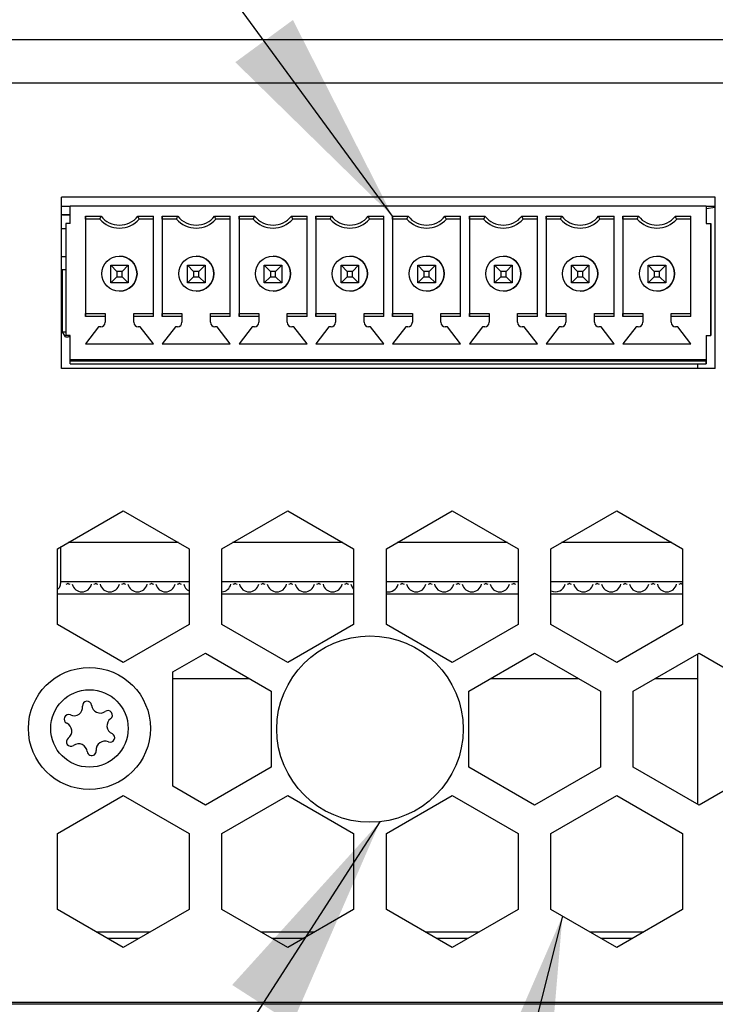
# Model space of a CAD drawing. Units: inches. Extents: x 0.4 to 16.6, y 0.2 to 10.8.
# Drawn here: x 3.7 to 4.1, y 1.9 to 2.5 of the extents above; entities that cross this region are included whole.
import ezdxf

# ---------------------------------------------------------------- set-up
doc = ezdxf.new("R2010")
doc.units = ezdxf.units.IN
doc.header["$MEASUREMENT"] = 0
doc.dimstyles.new('SLDDIMSTYLE1', dxfattribs={"dimtxt": 0.18, "dimasz": 0.13, "dimexe": 0, "dimexo": 0.0625, "dimgap": 0, "dimtad": 0, "dimtih": 1, "dimtoh": 1, "dimdec": 0, "dimrnd": 1e-09, "dimzin": 0, "dimdsep": 46, "dimtxsty": 'Standard', "dimsah": 1, "dimcen": 0.09, "dimadec": 0, "dimazin": 0, "dimtfac": 0.13, "dimtdec": 0, "dimtofl": 0, "dimtmove": 0, "dimatfit": 3, "dimfxl": 0, "dimfrac": 2, "dimtolj": 1, "dimtzin": 0, "dimarcsym": 0})

msp = doc.modelspace()

# ---------------------------------------------------------------- linework, layer by layer
at = {"color": 7, "linetype": 'Continuous', "lineweight": 25}
for p, q in [((3.2863, 2.49124), (6.12488, 2.49124)), ((6.12488, 2.465), (3.2863, 2.465)), ((4.07357, 2.39675), (3.6825, 2.39675)), ((3.6825, 2.29439), (3.6825, 2.39675)), ((4.07357, 2.29439), (4.07357, 2.39675)), ((3.6825, 2.39151), (3.68775, 2.39151)), ((3.68254, 2.39134), (3.6825, 2.39134)), ((3.68254, 2.38626), (3.68254, 2.39134)), ((3.68254, 2.38626), (3.68254, 2.39134)), ((3.68775, 2.38101), (3.68775, 2.39151)), ((4.06832, 2.39151), (3.68775, 2.39151)), ((4.06832, 2.39151), (4.07357, 2.39151)), ((4.06832, 2.39151), (4.06832, 2.38101)), ((4.06832, 2.39151), (4.06832, 2.38101)), ((4.07357, 2.39072), (4.06832, 2.38978)), ((3.68775, 2.38626), (3.6825, 2.38626)), ((3.68324, 2.38626), (3.68775, 2.38626)), ((3.68512, 2.38101), (3.68512, 2.31408)), ((3.68775, 2.38101), (3.68512, 2.38101)), ((3.69693, 2.38539), (3.70627, 2.38539)), ((3.69693, 2.38539), (3.69693, 2.32544)), ((3.69693, 2.38363), (3.69693, 2.38539)), ((3.69693, 2.38363), (3.69693, 2.38363)), ((3.69693, 2.38363), (3.69693, 2.3272)), ((3.70546, 2.38363), (3.69693, 2.38363)), ((3.72827, 2.38539), (3.73761, 2.38539)), ((3.73761, 2.38363), (3.72908, 2.38363)), ((3.73761, 2.32544), (3.73761, 2.38539)), ((3.74286, 2.38539), (3.7522, 2.38539)), ((3.74286, 2.38539), (3.74286, 2.32544)), ((3.74286, 2.38363), (3.74286, 2.38539)), ((3.74286, 2.38363), (3.74286, 2.38363)), ((3.74286, 2.38363), (3.74286, 2.3272)), ((3.75139, 2.38363), (3.74286, 2.38363)), ((3.77421, 2.38539), (3.78355, 2.38539)), ((3.78355, 2.38363), (3.77502, 2.38363)), ((3.78355, 2.32544), (3.78355, 2.38539)), ((3.7888, 2.38539), (3.79813, 2.38539)), ((3.7888, 2.38539), (3.7888, 2.32544)), ((3.7888, 2.38363), (3.7888, 2.38539)), ((3.7888, 2.38363), (3.7888, 2.38363)), ((3.7888, 2.38363), (3.7888, 2.3272)), ((3.79733, 2.38363), (3.7888, 2.38363)), ((3.82014, 2.38539), (3.82948, 2.38539)), ((3.82948, 2.38363), (3.82095, 2.38363)), ((3.82948, 2.32544), (3.82948, 2.38539)), ((3.83473, 2.38539), (3.84407, 2.38539)), ((3.83473, 2.38539), (3.83473, 2.32544)), ((3.83473, 2.38363), (3.83473, 2.38539)), ((3.83473, 2.38363), (3.83473, 2.38363)), ((3.83473, 2.38363), (3.83473, 2.3272)), ((3.84326, 2.38363), (3.83473, 2.38363)), ((3.86607, 2.38539), (3.87541, 2.38539)), ((3.87541, 2.38363), (3.86688, 2.38363)), ((3.87541, 2.32544), (3.87541, 2.38539)), ((3.88066, 2.38539), (3.89, 2.38539)), ((3.88066, 2.38539), (3.88066, 2.32544)), ((3.88066, 2.38363), (3.88066, 2.38539)), ((3.88066, 2.38363), (3.88066, 2.38363)), ((3.88066, 2.38363), (3.88066, 2.3272)), ((3.88919, 2.38363), (3.88066, 2.38363)), ((3.912, 2.38539), (3.92134, 2.38539)), ((3.92134, 2.38363), (3.91281, 2.38363)), ((3.92134, 2.32544), (3.92134, 2.38539)), ((3.92659, 2.38539), (3.93593, 2.38539)), ((3.92659, 2.38539), (3.92659, 2.32544)), ((3.92659, 2.38363), (3.92659, 2.38539)), ((3.92659, 2.38363), (3.92659, 2.38363)), ((3.92659, 2.38363), (3.92659, 2.3272)), ((3.93512, 2.38363), (3.92659, 2.38363)), ((3.95793, 2.38539), (3.96727, 2.38539)), ((3.96727, 2.38363), (3.95874, 2.38363)), ((3.96727, 2.32544), (3.96727, 2.38539)), ((3.97252, 2.38539), (3.98186, 2.38539)), ((3.97252, 2.38539), (3.97252, 2.32544)), ((3.97252, 2.38363), (3.97252, 2.38539)), ((3.97252, 2.38363), (3.97252, 2.38363)), ((3.97252, 2.38363), (3.97252, 2.3272)), ((3.98105, 2.38363), (3.97252, 2.38363)), ((4.00387, 2.38539), (4.0132, 2.38539)), ((4.0132, 2.38363), (4.00467, 2.38363)), ((4.0132, 2.32544), (4.0132, 2.38539)), ((4.01845, 2.38539), (4.02779, 2.38539)), ((4.01845, 2.38539), (4.01845, 2.32544)), ((4.01845, 2.38363), (4.01845, 2.38539)), ((4.01845, 2.38363), (4.01845, 2.38363)), ((4.01845, 2.38363), (4.01845, 2.3272)), ((4.02698, 2.38363), (4.01845, 2.38363)), ((4.0498, 2.38539), (4.05914, 2.38539)), ((4.05914, 2.38363), (4.05061, 2.38363)), ((4.05914, 2.32544), (4.05914, 2.38539)), ((4.06832, 2.38101), (4.07095, 2.38101)), ((4.07095, 2.31408), (4.07095, 2.38101)), ((4.07095, 2.38101), (4.07095, 2.37445)), ((3.6825, 2.37809), (3.68512, 2.37809)), ((3.71727, 2.37838), (3.71727, 2.37838)), ((3.7632, 2.37838), (3.7632, 2.37838)), ((3.80914, 2.37838), (3.80914, 2.37838)), ((3.85507, 2.37838), (3.85507, 2.37838)), ((3.901, 2.37838), (3.901, 2.37838)), ((3.94693, 2.37838), (3.94693, 2.37838)), ((3.99286, 2.37838), (3.99286, 2.37838)), ((4.0388, 2.37838), (4.0388, 2.37838)), ((4.07095, 2.37445), (4.07095, 2.35791)), ((3.6825, 2.36142), (3.68512, 2.36142)), ((4.07095, 2.35791), (4.07095, 2.35135)), ((3.68512, 2.35326), (3.6825, 2.35326)), ((3.68324, 2.353), (3.6825, 2.353)), ((3.68254, 2.30634), (3.68254, 2.353)), ((3.68324, 2.31626), (3.68324, 2.35326)), ((3.71202, 2.35607), (3.72252, 2.35607)), ((3.71202, 2.35607), (3.7157, 2.3524)), ((3.71202, 2.34557), (3.71202, 2.35607)), ((3.71885, 2.3524), (3.7157, 2.3524)), ((3.7157, 2.3524), (3.7157, 2.34925)), ((3.72252, 2.35607), (3.71885, 2.3524)), ((3.71885, 2.34925), (3.71885, 2.3524)), ((3.72252, 2.35607), (3.72252, 2.34557)), ((3.75796, 2.35607), (3.76845, 2.35607)), ((3.75796, 2.35607), (3.76163, 2.3524)), ((3.75796, 2.34557), (3.75796, 2.35607)), ((3.76478, 2.3524), (3.76163, 2.3524)), ((3.76163, 2.3524), (3.76163, 2.34925)), ((3.76845, 2.35607), (3.76478, 2.3524)), ((3.76478, 2.34925), (3.76478, 2.3524)), ((3.76845, 2.35607), (3.76845, 2.34557)), ((3.80389, 2.35607), (3.81439, 2.35607)), ((3.80389, 2.35607), (3.80756, 2.3524)), ((3.80389, 2.34557), (3.80389, 2.35607)), ((3.81071, 2.3524), (3.80756, 2.3524)), ((3.80756, 2.3524), (3.80756, 2.34925)), ((3.81439, 2.35607), (3.81071, 2.3524)), ((3.81071, 2.34925), (3.81071, 2.3524)), ((3.81439, 2.35607), (3.81439, 2.34557)), ((3.84982, 2.35607), (3.86032, 2.35607)), ((3.84982, 2.35607), (3.85349, 2.3524)), ((3.84982, 2.34557), (3.84982, 2.35607)), ((3.85664, 2.3524), (3.85349, 2.3524)), ((3.85349, 2.3524), (3.85349, 2.34925)), ((3.86032, 2.35607), (3.85664, 2.3524)), ((3.85664, 2.34925), (3.85664, 2.3524)), ((3.86032, 2.35607), (3.86032, 2.34557)), ((3.89575, 2.35607), (3.90625, 2.35607)), ((3.89575, 2.35607), (3.89943, 2.3524)), ((3.89575, 2.34557), (3.89575, 2.35607)), ((3.90257, 2.3524), (3.89943, 2.3524)), ((3.89943, 2.3524), (3.89943, 2.34925)), ((3.90625, 2.35607), (3.90257, 2.3524)), ((3.90257, 2.34925), (3.90257, 2.3524)), ((3.90625, 2.35607), (3.90625, 2.34557)), ((3.94168, 2.35607), (3.95218, 2.35607)), ((3.94168, 2.35607), (3.94536, 2.3524)), ((3.94168, 2.34557), (3.94168, 2.35607)), ((3.94851, 2.3524), (3.94536, 2.3524)), ((3.94536, 2.3524), (3.94536, 2.34925)), ((3.95218, 2.35607), (3.94851, 2.3524)), ((3.94851, 2.34925), (3.94851, 2.3524)), ((3.95218, 2.35607), (3.95218, 2.34557)), ((3.98761, 2.35607), (3.99811, 2.35607)), ((3.98761, 2.35607), (3.99129, 2.3524)), ((3.98761, 2.34557), (3.98761, 2.35607)), ((3.99444, 2.3524), (3.99129, 2.3524)), ((3.99129, 2.3524), (3.99129, 2.34925)), ((3.99811, 2.35607), (3.99444, 2.3524)), ((3.99444, 2.34925), (3.99444, 2.3524)), ((3.99811, 2.35607), (3.99811, 2.34557)), ((4.03355, 2.35607), (4.04404, 2.35607)), ((4.03355, 2.35607), (4.03722, 2.3524)), ((4.03355, 2.34557), (4.03355, 2.35607)), ((4.04037, 2.3524), (4.03722, 2.3524)), ((4.03722, 2.3524), (4.03722, 2.34925)), ((4.04404, 2.35607), (4.04037, 2.3524)), ((4.04037, 2.34925), (4.04037, 2.3524)), ((4.04404, 2.35607), (4.04404, 2.34557)), ((4.07095, 2.35135), (4.07095, 2.34977)), ((3.68324, 2.34623), (3.68254, 2.34623)), ((3.7157, 2.34925), (3.71202, 2.34557)), ((3.72252, 2.34557), (3.71202, 2.34557)), ((3.7157, 2.34925), (3.71885, 2.34925)), ((3.71885, 2.34925), (3.72252, 2.34557)), ((3.76163, 2.34925), (3.75796, 2.34557)), ((3.76845, 2.34557), (3.75796, 2.34557)), ((3.76163, 2.34925), (3.76478, 2.34925)), ((3.76478, 2.34925), (3.76845, 2.34557)), ((3.80756, 2.34925), (3.80389, 2.34557)), ((3.81439, 2.34557), (3.80389, 2.34557)), ((3.80756, 2.34925), (3.81071, 2.34925)), ((3.81071, 2.34925), (3.81439, 2.34557)), ((3.85349, 2.34925), (3.84982, 2.34557)), ((3.86032, 2.34557), (3.84982, 2.34557)), ((3.85349, 2.34925), (3.85664, 2.34925)), ((3.85664, 2.34925), (3.86032, 2.34557)), ((3.89943, 2.34925), (3.89575, 2.34557)), ((3.90625, 2.34557), (3.89575, 2.34557)), ((3.89943, 2.34925), (3.90257, 2.34925)), ((3.90257, 2.34925), (3.90625, 2.34557)), ((3.94536, 2.34925), (3.94168, 2.34557)), ((3.95218, 2.34557), (3.94168, 2.34557)), ((3.94536, 2.34925), (3.94851, 2.34925)), ((3.94851, 2.34925), (3.95218, 2.34557)), ((3.99129, 2.34925), (3.98761, 2.34557)), ((3.99811, 2.34557), (3.98761, 2.34557)), ((3.99129, 2.34925), (3.99444, 2.34925)), ((3.99444, 2.34925), (3.99811, 2.34557)), ((4.03722, 2.34925), (4.03355, 2.34557)), ((4.04404, 2.34557), (4.03355, 2.34557)), ((4.03722, 2.34925), (4.04037, 2.34925)), ((4.04037, 2.34925), (4.04404, 2.34557)), ((4.07095, 2.34977), (4.07095, 2.34321)), ((4.07095, 2.34321), (4.07095, 2.32064)), ((3.68324, 2.32261), (3.68254, 2.32261)), ((3.69693, 2.3272), (3.69693, 2.3272)), ((3.69693, 2.32544), (3.69693, 2.3272)), ((3.69693, 2.3272), (3.70874, 2.3272)), ((3.70874, 2.32544), (3.69693, 2.32544)), ((3.70874, 2.3272), (3.70874, 2.32195)), ((3.70874, 2.3272), (3.70874, 2.32544)), ((3.70874, 2.3272), (3.70874, 2.3272)), ((3.70874, 2.32544), (3.70874, 2.32195)), ((3.70874, 2.32195), (3.70874, 2.32195)), ((3.7258, 2.3272), (3.73761, 2.3272)), ((3.7258, 2.32544), (3.7258, 2.3272)), ((3.73761, 2.32544), (3.7258, 2.32544)), ((3.7258, 2.32195), (3.7258, 2.32544)), ((3.74286, 2.3272), (3.74286, 2.3272)), ((3.74286, 2.32544), (3.74286, 2.3272)), ((3.74286, 2.3272), (3.75467, 2.3272)), ((3.75467, 2.32544), (3.74286, 2.32544)), ((3.75467, 2.3272), (3.75467, 2.32195)), ((3.75467, 2.3272), (3.75467, 2.32544)), ((3.75467, 2.3272), (3.75467, 2.3272)), ((3.75467, 2.32544), (3.75467, 2.32195)), ((3.75467, 2.32195), (3.75467, 2.32195)), ((3.77173, 2.3272), (3.78355, 2.3272)), ((3.77173, 2.32544), (3.77173, 2.3272)), ((3.78355, 2.32544), (3.77173, 2.32544)), ((3.77173, 2.32195), (3.77173, 2.32544)), ((3.7888, 2.3272), (3.7888, 2.3272)), ((3.7888, 2.32544), (3.7888, 2.3272)), ((3.7888, 2.3272), (3.80061, 2.3272)), ((3.80061, 2.32544), (3.7888, 2.32544)), ((3.80061, 2.3272), (3.80061, 2.32195)), ((3.80061, 2.3272), (3.80061, 2.32544)), ((3.80061, 2.3272), (3.80061, 2.3272)), ((3.80061, 2.32544), (3.80061, 2.32195)), ((3.80061, 2.32195), (3.80061, 2.32195)), ((3.81767, 2.3272), (3.82948, 2.3272)), ((3.81767, 2.32544), (3.81767, 2.3272)), ((3.82948, 2.32544), (3.81767, 2.32544)), ((3.81767, 2.32195), (3.81767, 2.32544)), ((3.83473, 2.3272), (3.83473, 2.3272)), ((3.83473, 2.32544), (3.83473, 2.3272)), ((3.83473, 2.3272), (3.84654, 2.3272)), ((3.84654, 2.32544), (3.83473, 2.32544)), ((3.84654, 2.3272), (3.84654, 2.32195)), ((3.84654, 2.3272), (3.84654, 2.32544)), ((3.84654, 2.3272), (3.84654, 2.3272)), ((3.84654, 2.32544), (3.84654, 2.32195)), ((3.84654, 2.32195), (3.84654, 2.32195)), ((3.8636, 2.3272), (3.87541, 2.3272)), ((3.8636, 2.32544), (3.8636, 2.3272)), ((3.87541, 2.32544), (3.8636, 2.32544)), ((3.8636, 2.32195), (3.8636, 2.32544)), ((3.88066, 2.3272), (3.88066, 2.3272)), ((3.88066, 2.32544), (3.88066, 2.3272)), ((3.88066, 2.3272), (3.89247, 2.3272)), ((3.89247, 2.32544), (3.88066, 2.32544)), ((3.89247, 2.3272), (3.89247, 2.32195)), ((3.89247, 2.3272), (3.89247, 2.32544)), ((3.89247, 2.3272), (3.89247, 2.3272)), ((3.89247, 2.32544), (3.89247, 2.32195)), ((3.89247, 2.32195), (3.89247, 2.32195)), ((3.90953, 2.3272), (3.92134, 2.3272)), ((3.90953, 2.32544), (3.90953, 2.3272)), ((3.92134, 2.32544), (3.90953, 2.32544)), ((3.90953, 2.32195), (3.90953, 2.32544)), ((3.92659, 2.3272), (3.92659, 2.3272)), ((3.92659, 2.32544), (3.92659, 2.3272)), ((3.92659, 2.3272), (3.9384, 2.3272)), ((3.9384, 2.32544), (3.92659, 2.32544)), ((3.9384, 2.3272), (3.9384, 2.32195)), ((3.9384, 2.3272), (3.9384, 2.32544)), ((3.9384, 2.3272), (3.9384, 2.3272)), ((3.9384, 2.32544), (3.9384, 2.32195)), ((3.9384, 2.32195), (3.9384, 2.32195)), ((3.95546, 2.3272), (3.96727, 2.3272)), ((3.95546, 2.32544), (3.95546, 2.3272)), ((3.96727, 2.32544), (3.95546, 2.32544)), ((3.95546, 2.32195), (3.95546, 2.32544)), ((3.97252, 2.3272), (3.97252, 2.3272)), ((3.97252, 2.32544), (3.97252, 2.3272)), ((3.97252, 2.3272), (3.98433, 2.3272)), ((3.98433, 2.32544), (3.97252, 2.32544)), ((3.98433, 2.3272), (3.98433, 2.32195)), ((3.98433, 2.3272), (3.98433, 2.32544)), ((3.98433, 2.3272), (3.98433, 2.3272)), ((3.98433, 2.32544), (3.98433, 2.32195)), ((3.98433, 2.32195), (3.98433, 2.32195)), ((4.00139, 2.3272), (4.0132, 2.3272)), ((4.00139, 2.32544), (4.00139, 2.3272)), ((4.00139, 2.32195), (4.00139, 2.32544)), ((4.0132, 2.32544), (4.00139, 2.32544)), ((4.01845, 2.3272), (4.01845, 2.3272)), ((4.01845, 2.32544), (4.01845, 2.3272)), ((4.01845, 2.3272), (4.03026, 2.3272)), ((4.03026, 2.32544), (4.01845, 2.32544)), ((4.03026, 2.3272), (4.03026, 2.32195)), ((4.03026, 2.3272), (4.03026, 2.32544)), ((4.03026, 2.3272), (4.03026, 2.3272)), ((4.03026, 2.32544), (4.03026, 2.32195)), ((4.03026, 2.32195), (4.03026, 2.32195)), ((4.04733, 2.3272), (4.05914, 2.3272)), ((4.04733, 2.32544), (4.04733, 2.3272)), ((4.04733, 2.32195), (4.04733, 2.32544)), ((4.05914, 2.32544), (4.04733, 2.32544)), ((3.68324, 2.31626), (3.68512, 2.31626)), ((3.68497, 2.31326), (3.68324, 2.31626)), ((3.70481, 2.31933), (3.69693, 2.30909)), ((3.70481, 2.31933), (3.69693, 2.30909)), ((3.70612, 2.31933), (3.70481, 2.31933)), ((3.70481, 2.31933), (3.70481, 2.31933)), ((3.72974, 2.31933), (3.72843, 2.31933)), ((3.73761, 2.30909), (3.72974, 2.31933)), ((3.75074, 2.31933), (3.74286, 2.30909)), ((3.75074, 2.31933), (3.74286, 2.30909)), ((3.75205, 2.31933), (3.75074, 2.31933)), ((3.75074, 2.31933), (3.75074, 2.31933)), ((3.77567, 2.31933), (3.77436, 2.31933)), ((3.78355, 2.30909), (3.77567, 2.31933)), ((3.79667, 2.31933), (3.7888, 2.30909)), ((3.79667, 2.31933), (3.7888, 2.30909)), ((3.79798, 2.31933), (3.79667, 2.31933)), ((3.79667, 2.31933), (3.79667, 2.31933)), ((3.8216, 2.31933), (3.82029, 2.31933)), ((3.82948, 2.30909), (3.8216, 2.31933)), ((3.8426, 2.31933), (3.83473, 2.30909)), ((3.8426, 2.31933), (3.83473, 2.30909)), ((3.84391, 2.31933), (3.8426, 2.31933)), ((3.8426, 2.31933), (3.8426, 2.31933)), ((3.86754, 2.31933), (3.86622, 2.31933)), ((3.87541, 2.30909), (3.86754, 2.31933)), ((3.88853, 2.31933), (3.88066, 2.30909)), ((3.88853, 2.31933), (3.88066, 2.30909)), ((3.88985, 2.31933), (3.88853, 2.31933)), ((3.88853, 2.31933), (3.88853, 2.31933)), ((3.91347, 2.31933), (3.91215, 2.31933)), ((3.92134, 2.30909), (3.91347, 2.31933)), ((3.93446, 2.31933), (3.92659, 2.30909)), ((3.93446, 2.31933), (3.92659, 2.30909)), ((3.93578, 2.31933), (3.93446, 2.31933)), ((3.93446, 2.31933), (3.93446, 2.31933)), ((3.9594, 2.31933), (3.95809, 2.31933)), ((3.96727, 2.30909), (3.9594, 2.31933)), ((3.9804, 2.31933), (3.97252, 2.30909)), ((3.9804, 2.31933), (3.97252, 2.30909)), ((3.98171, 2.31933), (3.9804, 2.31933)), ((3.9804, 2.31933), (3.9804, 2.31933)), ((4.00533, 2.31933), (4.00402, 2.31933)), ((4.0132, 2.30909), (4.00533, 2.31933)), ((4.02633, 2.31933), (4.01845, 2.30909)), ((4.02633, 2.31933), (4.01845, 2.30909)), ((4.02764, 2.31933), (4.02633, 2.31933)), ((4.02633, 2.31933), (4.02633, 2.31933)), ((4.05126, 2.31933), (4.04995, 2.31933)), ((4.05914, 2.30909), (4.05126, 2.31933)), ((4.07095, 2.32064), (4.07095, 2.31408)), ((3.68497, 2.31326), (3.68684, 2.31326)), ((3.68775, 2.31408), (3.68512, 2.31408)), ((3.68732, 2.31408), (3.68684, 2.31326)), ((3.68775, 2.29964), (3.68775, 2.31408)), ((4.06832, 2.31408), (4.07095, 2.31408)), ((4.06832, 2.31408), (4.06832, 2.29964)), ((4.06832, 2.31408), (4.06832, 2.2999)), ((3.6825, 2.30634), (3.68254, 2.30634)), ((3.6825, 2.30626), (3.68254, 2.30634)), ((3.69693, 2.30909), (3.73761, 2.30909)), ((3.69693, 2.30909), (3.69693, 2.30909)), ((3.74286, 2.30909), (3.78355, 2.30909)), ((3.74286, 2.30909), (3.74286, 2.30909)), ((3.7888, 2.30909), (3.82948, 2.30909)), ((3.7888, 2.30909), (3.7888, 2.30909)), ((3.83473, 2.30909), (3.87541, 2.30909)), ((3.83473, 2.30909), (3.83473, 2.30909)), ((3.88066, 2.30909), (3.92134, 2.30909)), ((3.88066, 2.30909), (3.88066, 2.30909)), ((3.92659, 2.30909), (3.96727, 2.30909)), ((3.92659, 2.30909), (3.92659, 2.30909)), ((3.97252, 2.30909), (4.0132, 2.30909)), ((3.97252, 2.30909), (3.97252, 2.30909)), ((4.01845, 2.30909), (4.05914, 2.30909)), ((4.01845, 2.30909), (4.01845, 2.30909)), ((3.68775, 2.29964), (4.06832, 2.29964)), ((3.68775, 2.29899), (3.68775, 2.29964)), ((3.68775, 2.29899), (4.06832, 2.29899)), ((3.68775, 2.29702), (3.68775, 2.29899)), ((4.06832, 2.2999), (4.06832, 2.2999)), ((4.06832, 2.29899), (4.06832, 2.2999)), ((4.06832, 2.29964), (4.06832, 2.29899)), ((4.06832, 2.29702), (4.06832, 2.29899)), ((4.06832, 2.29899), (4.06832, 2.29702)), ((4.07357, 2.29439), (3.6825, 2.29439)), ((3.68775, 2.29702), (4.06832, 2.29702)), ((4.0632, 2.29439), (4.0632, 2.29702)), ((3.68013, 2.18648), (3.7195, 2.20921)), ((3.7195, 2.20921), (3.75887, 2.18648)), ((3.77856, 2.18648), (3.81793, 2.20921)), ((3.81793, 2.20921), (3.8573, 2.18648)), ((3.87698, 2.18648), (3.91635, 2.20921)), ((3.91635, 2.20921), (3.95572, 2.18648)), ((3.97541, 2.18648), (4.01478, 2.20921)), ((4.01478, 2.20921), (4.05415, 2.18648)), ((3.68013, 2.14102), (3.68013, 2.18648)), ((3.68226, 2.16654), (3.68226, 2.18771)), ((3.75251, 2.19016), (3.6865, 2.19016)), ((3.75887, 2.18648), (3.75887, 2.14102)), ((3.77856, 2.14102), (3.77856, 2.18648)), ((3.85093, 2.19016), (3.78492, 2.19016)), ((3.8573, 2.18648), (3.8573, 2.14102)), ((3.87698, 2.14102), (3.87698, 2.18648)), ((3.94936, 2.19016), (3.88335, 2.19016)), ((3.95572, 2.18648), (3.95572, 2.14102)), ((3.97541, 2.14102), (3.97541, 2.18648)), ((4.04778, 2.19016), (3.98177, 2.19016)), ((4.05415, 2.18648), (4.05415, 2.14102)), ((3.75887, 2.16654), (3.68258, 2.16654)), ((3.8573, 2.16654), (3.77856, 2.16654)), ((3.95572, 2.16654), (3.87698, 2.16654)), ((4.05415, 2.16654), (3.97541, 2.16654)), ((3.68013, 2.15938), (3.75887, 2.15938)), ((3.77856, 2.15938), (3.8573, 2.15938)), ((3.87698, 2.15938), (3.95572, 2.15938)), ((3.97541, 2.15938), (4.05415, 2.15938)), ((3.7195, 2.11829), (3.68013, 2.14102)), ((3.75887, 2.14102), (3.7195, 2.11829)), ((3.81793, 2.11829), (3.77856, 2.14102)), ((3.8573, 2.14102), (3.81793, 2.11829)), ((3.91635, 2.11829), (3.87698, 2.14102)), ((3.95572, 2.14102), (3.91635, 2.11829)), ((4.01478, 2.11829), (3.97541, 2.14102)), ((4.05415, 2.14102), (4.01478, 2.11829)), ((3.74916, 2.11268), (3.76872, 2.12397)), ((3.76872, 2.12397), (3.80809, 2.10124)), ((3.9262, 2.10124), (3.96557, 2.12397)), ((3.96557, 2.12397), (4.00494, 2.10124)), ((4.02462, 2.10124), (4.06399, 2.12397)), ((4.0632, 2.03351), (4.0632, 2.12352)), ((4.06399, 2.12397), (4.10336, 2.10124)), ((3.74916, 2.04434), (3.74916, 2.11268)), ((3.74916, 2.10885), (3.79491, 2.10885)), ((3.93938, 2.10885), (3.99176, 2.10885)), ((4.0378, 2.10885), (4.0632, 2.10885)), ((3.80809, 2.10124), (3.80809, 2.05578)), ((3.9262, 2.05578), (3.9262, 2.10124)), ((4.00494, 2.10124), (4.00494, 2.05578)), ((4.02462, 2.05578), (4.02462, 2.10124)), ((3.80809, 2.05578), (3.76872, 2.03305)), ((3.96557, 2.03305), (3.9262, 2.05578)), ((4.00494, 2.05578), (3.96557, 2.03305)), ((4.06399, 2.03305), (4.02462, 2.05578)), ((4.10336, 2.05578), (4.06399, 2.03305)), ((3.68013, 2.016), (3.7195, 2.03874)), ((3.7195, 2.03874), (3.75887, 2.016)), ((3.76872, 2.03305), (3.74916, 2.04434)), ((3.77856, 2.016), (3.81793, 2.03874)), ((3.81793, 2.03874), (3.8573, 2.016)), ((3.87698, 2.016), (3.91635, 2.03874)), ((3.91635, 2.03874), (3.95572, 2.016)), ((3.97541, 2.016), (4.01478, 2.03874)), ((4.01478, 2.03874), (4.05415, 2.016)), ((3.68013, 1.97054), (3.68013, 2.016)), ((3.75887, 2.016), (3.75887, 1.97054)), ((3.77856, 1.97054), (3.77856, 2.016)), ((3.8573, 2.016), (3.8573, 1.97054)), ((3.87698, 1.97054), (3.87698, 2.016)), ((3.95572, 2.016), (3.95572, 1.97054)), ((3.97541, 1.97054), (3.97541, 2.016)), ((4.05415, 2.016), (4.05415, 1.97054)), ((3.7195, 1.94781), (3.68013, 1.97054)), ((3.75887, 1.97054), (3.7195, 1.94781)), ((3.81793, 1.94781), (3.77856, 1.97054)), ((3.8573, 1.97054), (3.81793, 1.94781)), ((3.91635, 1.94781), (3.87698, 1.97054)), ((3.95572, 1.97054), (3.91635, 1.94781)), ((4.01478, 1.94781), (3.97541, 1.97054)), ((4.05415, 1.97054), (4.01478, 1.94781)), ((3.70338, 1.95712), (3.73563, 1.95712)), ((3.80181, 1.95712), (3.83405, 1.95712)), ((3.90023, 1.95712), (3.93248, 1.95712)), ((3.99866, 1.95712), (4.0309, 1.95712)), ((3.72881, 1.95319), (3.7102, 1.95319)), ((3.82723, 1.95319), (3.80863, 1.95319)), ((3.92566, 1.95319), (3.90705, 1.95319)), ((4.02408, 1.95319), (4.00548, 1.95319)), ((3.28236, 1.91513), (6.12882, 1.91513)), ((6.12488, 1.91382), (3.29024, 1.91382))]:
    msp.add_line(p, q, dxfattribs=at)
at = {"color": 7, "linetype": 'Continuous', "lineweight": 25, "flags": 128}
msp.add_lwpolyline([(3.8557, 2.16522), (3.85646, 2.16339), (3.8573, 2.16234)], dxfattribs=at)
at = {"color": 7, "linetype": 'Continuous', "lineweight": 25}
for centre, radius in [((3.71727, 2.35102), 0.0105), ((3.7632, 2.35102), 0.0105), ((3.80914, 2.35102), 0.0105), ((3.85507, 2.35102), 0.0105), ((3.901, 2.35102), 0.0105), ((3.94693, 2.35102), 0.0105), ((3.99286, 2.35102), 0.0105), ((4.0388, 2.35102), 0.0105), ((3.86714, 2.07851), 0.05577), ((3.69929, 2.07891), 0.0365), ((3.69929, 2.07891), 0.02317)]:
    msp.add_circle(centre, radius, dxfattribs=at)
for centre, radius, start, end in [((3.71727, 2.39429), 0.01591, 222.07502, 317.92498), ((3.71727, 2.39429), 0.01415, 218.98482, 321.01518), ((3.71727, 2.39429), 0.01591, 270, 317.92498), ((3.7632, 2.39429), 0.01591, 222.07502, 317.92498), ((3.7632, 2.39429), 0.01415, 218.98482, 321.01518), ((3.7632, 2.39429), 0.01591, 270, 317.92498), ((3.80914, 2.39429), 0.01591, 222.07502, 317.92498), ((3.80914, 2.39429), 0.01415, 218.98482, 321.01518), ((3.80914, 2.39429), 0.01591, 270, 317.92498), ((3.85507, 2.39429), 0.01591, 222.07502, 317.92498), ((3.85507, 2.39429), 0.01415, 218.98482, 321.01518), ((3.85507, 2.39429), 0.01591, 270, 317.92498), ((3.901, 2.39429), 0.01591, 222.07502, 317.92498), ((3.901, 2.39429), 0.01415, 218.98482, 321.01518), ((3.901, 2.39429), 0.01591, 270, 317.92498), ((3.94693, 2.39429), 0.01591, 222.07502, 317.92498), ((3.94693, 2.39429), 0.01415, 218.98482, 321.01518), ((3.94693, 2.39429), 0.01591, 270, 317.92498), ((3.99286, 2.39429), 0.01591, 222.07502, 317.92498), ((3.99286, 2.39429), 0.01415, 218.98482, 321.01518), ((3.99286, 2.39429), 0.01591, 270, 317.92498), ((4.0388, 2.39429), 0.01591, 222.07502, 317.92498), ((4.0388, 2.39429), 0.01415, 218.98482, 321.01518), ((4.0388, 2.39429), 0.01591, 270, 317.92498), ((3.71727, 2.35102), 0.0105, 270, 90), ((3.7632, 2.35102), 0.0105, 270, 90), ((3.80914, 2.35102), 0.0105, 270, 90), ((3.85507, 2.35102), 0.0105, 270, 90), ((3.901, 2.35102), 0.0105, 270, 90), ((3.94693, 2.35102), 0.0105, 270, 90), ((3.99286, 2.35102), 0.0105, 270, 90), ((4.0388, 2.35102), 0.0105, 270, 90), ((3.70612, 2.32195), 0.00262, 270, 0), ((3.70612, 2.32195), 0.00262, 270, 0), ((3.72843, 2.32195), 0.00262, 180, 270), ((3.75205, 2.32195), 0.00262, 270, 0), ((3.75205, 2.32195), 0.00262, 270, 0), ((3.77436, 2.32195), 0.00262, 180, 270), ((3.79798, 2.32195), 0.00262, 270, 0), ((3.79798, 2.32195), 0.00262, 270, 0), ((3.82029, 2.32195), 0.00262, 180, 270), ((3.84391, 2.32195), 0.00262, 270, 0), ((3.84391, 2.32195), 0.00262, 270, 0), ((3.86622, 2.32195), 0.00262, 180, 270), ((3.88985, 2.32195), 0.00262, 270, 0), ((3.88985, 2.32195), 0.00262, 270, 0), ((3.91215, 2.32195), 0.00262, 180, 270), ((3.93578, 2.32195), 0.00262, 270, 360), ((3.93578, 2.32195), 0.00262, 270, 0), ((3.95809, 2.32195), 0.00262, 180, 270), ((3.98171, 2.32195), 0.00262, 270, 360), ((3.98171, 2.32195), 0.00262, 270, 0), ((4.00402, 2.32195), 0.00262, 180, 270), ((4.02764, 2.32195), 0.00262, 270, 0), ((4.02764, 2.32195), 0.00262, 270, 0), ((4.04995, 2.32195), 0.00262, 180, 270), ((3.68534, 2.16654), 0.00131, 270, 328.21167), ((3.68758, 2.16654), 0.00131, 211.78833, 270), ((3.69479, 2.16654), 0.00591, 192.83959, 347.16041), ((3.70201, 2.16654), 0.00131, 270, 328.21167), ((3.70424, 2.16654), 0.00131, 211.78833, 270), ((3.71146, 2.16654), 0.00591, 192.83959, 347.16041), ((3.71868, 2.16654), 0.00131, 270, 328.21167), ((3.72091, 2.16654), 0.00131, 211.78833, 270), ((3.72813, 2.16654), 0.00591, 192.83959, 347.16041), ((3.73534, 2.16654), 0.00131, 270, 328.21167), ((3.73758, 2.16654), 0.00131, 211.78833, 270), ((3.74479, 2.16654), 0.00591, 192.83959, 347.16041), ((3.75201, 2.16654), 0.00131, 270, 328.21167), ((3.75424, 2.16654), 0.00131, 211.78833, 270), ((3.76146, 2.16654), 0.00591, 192.83959, 244.03424), ((3.77813, 2.16654), 0.00591, 274.20223, 347.16041), ((3.78534, 2.16654), 0.00131, 270, 328.21167), ((3.78758, 2.16654), 0.00131, 211.78833, 270), ((3.79479, 2.16654), 0.00591, 192.83959, 347.16041), ((3.80201, 2.16654), 0.00131, 270, 328.21167), ((3.80424, 2.16654), 0.00131, 211.78833, 270), ((3.81146, 2.16654), 0.00591, 192.83959, 347.16041), ((3.81868, 2.16654), 0.00131, 270, 328.21167), ((3.82091, 2.16654), 0.00131, 211.78833, 270), ((3.82813, 2.16654), 0.00591, 192.83959, 347.16041), ((3.83534, 2.16654), 0.00131, 270, 328.21167), ((3.83758, 2.16654), 0.00131, 211.78833, 270), ((3.84479, 2.16654), 0.00591, 192.83959, 347.16041), ((3.85201, 2.16654), 0.00131, 270, 328.21167), ((3.85424, 2.16654), 0.00131, 211.78833, 270), ((3.87813, 2.16654), 0.00591, 258.84934, 347.16041), ((3.88534, 2.16654), 0.00131, 270, 328.21167), ((3.88758, 2.16654), 0.00131, 211.78833, 270), ((3.89479, 2.16654), 0.00591, 192.83959, 347.16041), ((3.90201, 2.16654), 0.00131, 270, 328.21167), ((3.90424, 2.16654), 0.00131, 211.78833, 270), ((3.91146, 2.16654), 0.00591, 192.83959, 347.16041), ((3.91868, 2.16654), 0.00131, 270, 328.21167), ((3.92091, 2.16654), 0.00131, 211.78833, 270), ((3.92813, 2.16654), 0.00591, 192.83959, 347.16041), ((3.93534, 2.16654), 0.00131, 270, 328.21167), ((3.93758, 2.16654), 0.00131, 211.78833, 270), ((3.94479, 2.16654), 0.00591, 192.83959, 347.16041), ((3.95201, 2.16654), 0.00131, 270, 328.21167), ((3.95424, 2.16654), 0.00131, 211.78833, 270), ((3.97813, 2.16654), 0.00591, 242.60926, 347.16041), ((3.98534, 2.16654), 0.00131, 270, 328.21167), ((3.98758, 2.16654), 0.00131, 211.78833, 270), ((3.99479, 2.16654), 0.00591, 192.83959, 347.16041), ((4.00201, 2.16654), 0.00131, 270, 328.21167), ((4.00424, 2.16654), 0.00131, 211.78833, 270), ((4.01146, 2.16654), 0.00591, 192.83959, 347.16041), ((4.01868, 2.16654), 0.00131, 270, 328.21167), ((4.02091, 2.16654), 0.00131, 211.78833, 270), ((4.02813, 2.16654), 0.00591, 192.83959, 347.16041), ((4.03534, 2.16654), 0.00131, 270, 328.21167), ((4.03758, 2.16654), 0.00131, 211.78833, 270), ((4.04479, 2.16654), 0.00591, 192.83959, 347.16041), ((4.05201, 2.16654), 0.00131, 270, 328.21167), ((4.05424, 2.16654), 0.00131, 211.78833, 265.97148), ((3.69008, 2.09166), 0.00516, 245.84087, 5.84087), ((3.69791, 2.09246), 0.00271, 5.84087, 185.84087), ((3.70573, 2.09326), 0.00516, 185.84087, 305.84087), ((3.68686, 2.08448), 0.00271, 65.84087, 245.84087), ((3.71034, 2.08688), 0.00271, 305.84087, 125.84087), ((3.68364, 2.07731), 0.00516, 305.84087, 65.84087), ((3.71494, 2.08051), 0.00516, 125.84087, 245.84087), ((3.71172, 2.07333), 0.00271, 245.84087, 65.84087), ((3.68825, 2.07093), 0.00271, 125.84087, 305.84087), ((3.69286, 2.06455), 0.00516, 5.84087, 125.84087), ((3.70851, 2.06615), 0.00516, 65.84087, 185.84087), ((3.70068, 2.06535), 0.00271, 185.84087, 5.84087)]:
    msp.add_arc(centre, radius, start, end, dxfattribs=at)
for points, knots in [([(3.70546, 2.38363), (3.70561, 2.38396), (3.70587, 2.38455), (3.70615, 2.38513), (3.70627, 2.38539)], [0, 0, 0, 0, 0.56, 1, 1, 1, 1]), ([(3.72908, 2.38363), (3.72894, 2.38396), (3.72867, 2.38455), (3.7284, 2.38513), (3.72827, 2.38539)], [0, 0, 0, 0, 0.56, 1, 1, 1, 1]), ([(3.75139, 2.38363), (3.75154, 2.38396), (3.7518, 2.38455), (3.75208, 2.38513), (3.7522, 2.38539)], [0, 0, 0, 0, 0.56, 1, 1, 1, 1]), ([(3.77502, 2.38363), (3.77487, 2.38396), (3.77461, 2.38455), (3.77433, 2.38513), (3.77421, 2.38539)], [0, 0, 0, 0, 0.56, 1, 1, 1, 1]), ([(3.79733, 2.38363), (3.79747, 2.38396), (3.79774, 2.38455), (3.79801, 2.38513), (3.79813, 2.38539)], [0, 0, 0, 0, 0.56, 1, 1, 1, 1]), ([(3.82095, 2.38363), (3.8208, 2.38396), (3.82054, 2.38455), (3.82026, 2.38513), (3.82014, 2.38539)], [0, 0, 0, 0, 0.56, 1, 1, 1, 1]), ([(3.84326, 2.38363), (3.8434, 2.38396), (3.84367, 2.38455), (3.84394, 2.38513), (3.84407, 2.38539)], [0, 0, 0, 0, 0.56, 1, 1, 1, 1]), ([(3.86688, 2.38363), (3.86673, 2.38396), (3.86647, 2.38455), (3.86619, 2.38513), (3.86607, 2.38539)], [0, 0, 0, 0, 0.56, 1, 1, 1, 1]), ([(3.88919, 2.38363), (3.88934, 2.38396), (3.8896, 2.38455), (3.88988, 2.38513), (3.89, 2.38539)], [0, 0, 0, 0, 0.56, 1, 1, 1, 1]), ([(3.91281, 2.38363), (3.91266, 2.38396), (3.9124, 2.38455), (3.91212, 2.38513), (3.912, 2.38539)], [0, 0, 0, 0, 0.56, 1, 1, 1, 1]), ([(3.93512, 2.38363), (3.93527, 2.38396), (3.93553, 2.38455), (3.93581, 2.38513), (3.93593, 2.38539)], [0, 0, 0, 0, 0.56, 1, 1, 1, 1]), ([(3.95874, 2.38363), (3.9586, 2.38396), (3.95833, 2.38455), (3.95806, 2.38513), (3.95793, 2.38539)], [0, 0, 0, 0, 0.56, 1, 1, 1, 1]), ([(3.98105, 2.38363), (3.9812, 2.38396), (3.98146, 2.38455), (3.98174, 2.38513), (3.98186, 2.38539)], [0, 0, 0, 0, 0.56, 1, 1, 1, 1]), ([(4.00467, 2.38363), (4.00453, 2.38396), (4.00426, 2.38455), (4.00399, 2.38513), (4.00387, 2.38539)], [0, 0, 0, 0, 0.56, 1, 1, 1, 1]), ([(4.02698, 2.38363), (4.02713, 2.38396), (4.02739, 2.38455), (4.02767, 2.38513), (4.02779, 2.38539)], [0, 0, 0, 0, 0.56, 1, 1, 1, 1]), ([(4.05061, 2.38363), (4.05046, 2.38396), (4.0502, 2.38455), (4.04992, 2.38513), (4.0498, 2.38539)], [0, 0, 0, 0, 0.56, 1, 1, 1, 1]), ([(3.68013, 2.16209), (3.68027, 2.16218), (3.68106, 2.16267), (3.68197, 2.16425), (3.68216, 2.16577), (3.68226, 2.16654)], [0, 0, 0, 0, 0.093802, 0.546901, 1, 1, 1, 1])]:
    msp.add_open_spline(points, degree=3, knots=knots, dxfattribs=at)

# ---------------------------------------------------------------- leaders
at = {"color": 7, "linetype": 'Continuous', "lineweight": 0}
for points in [[(4.20945, 2.37821), (3.73053, 3.04492), (3.98053, 3.04492)], [(3.88066, 2.38539), (3.49281, 2.91449), (3.24281, 2.91449)], [(3.87311, 2.02306), (3.62235, 1.63426), (3.37235, 1.63426)], [(3.98226, 1.96659), (3.82597, 1.34731), (3.57597, 1.34731)]]:
    msp.add_leader(points, dimstyle='SLDDIMSTYLE1', dxfattribs=at)

doc.saveas('drawing.dxf')
